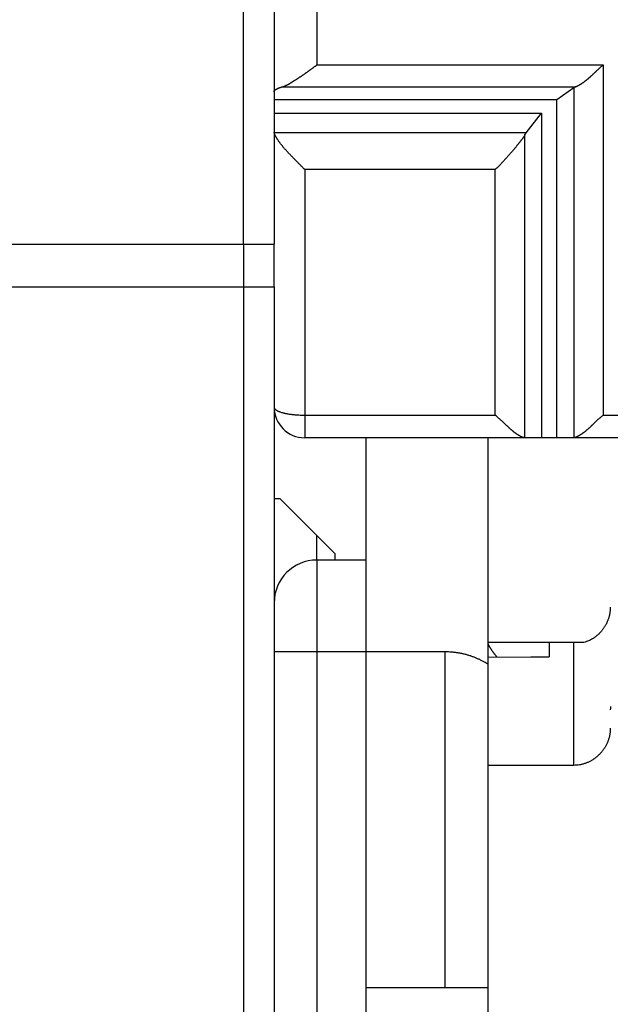
# Model space of a CAD drawing. Extents: x 55 to 594, y 0 to 375.
# Drawn here: x 437 to 447, y 316 to 332 of the extents above; entities that cross this region are included whole.
import ezdxf

# ---------------------------------------------------------------- set-up
doc = ezdxf.new("R2010")
doc.units = 0
doc.linetypes.add('HIDDENNEW0', pattern=[4.5, 1.5, -1.5, 1.5])
doc.layers.add('MUOTOVIIVAT', color=40, linetype='HIDDENNEW0')
doc.layers.add('TANGVIIVATNONDEF', color=3, linetype='HIDDENNEW0')

msp = doc.modelspace()

# ---------------------------------------------------------------- linework, layer by layer
at = {"layer": 'MUOTOVIIVAT', "color": 40, "linetype": 'CONTINUOUS'}
for p, q in [((441.44162, 335.03668), (441.44162, 328.23668)), ((446.34232, 330.79294), (446.06649, 330.5957)), ((446.06649, 330.5957), (441.4416, 330.5957)), ((446.06649, 325.06838), (446.06649, 330.5957)), ((441.4416, 330.37866), (445.81674, 330.37866)), ((445.56391, 330.05472), (445.81674, 330.37866)), ((445.81674, 330.37866), (445.81674, 325.06838)), ((441.44352, 330.05472), (441.4416, 330.06968)), ((427.49162, 328.23668), (440.94162, 328.23668)), ((440.94162, 328.23668), (441.44162, 328.23668)), ((440.94162, 328.23666), (440.94162, 327.53668)), ((441.4416, 327.53667), (441.4416, 328.23666)), ((427.99162, 327.53668), (440.94162, 327.53668)), ((440.94162, 327.53668), (441.44162, 327.53668)), ((440.94162, 327.53667), (440.94162, 302.23666)), ((441.44162, 327.53668), (441.44162, 302.23668)), ((445.54092, 325.06838), (441.94162, 325.06838)), ((442.9416, 325.06838), (442.9416, 323.06839)), ((444.94162, 321.71838), (444.94163, 325.06838)), ((445.80886, 325.06838), (445.54092, 325.06838)), ((445.81674, 325.06838), (445.80886, 325.06838)), ((446.06649, 325.06838), (445.81674, 325.06838)), ((446.07437, 325.06838), (446.06649, 325.06838)), ((446.34232, 325.06838), (446.07437, 325.06838)), ((453.44162, 325.06838), (446.34232, 325.06838)), ((441.54162, 324.06838), (441.44162, 324.06838)), ((442.44162, 323.16838), (441.54162, 324.06838)), ((442.44162, 323.06838), (442.44162, 323.16838)), ((442.44162, 323.06838), (442.14162, 323.06838)), ((442.9416, 323.06839), (442.44161, 323.06839)), ((442.94162, 323.06838), (442.94162, 321.56838)), ((444.94162, 321.47926), (444.94162, 321.71838)), ((445.94162, 321.71838), (444.94162, 321.71838)), ((445.94162, 321.71838), (445.94162, 321.48269)), ((446.34162, 321.71838), (445.94162, 321.71838)), ((446.3416, 321.71837), (446.3416, 319.71038)), ((446.5095, 321.71838), (446.34162, 321.71838)), ((444.2416, 321.56839), (442.9416, 321.56839)), ((442.94162, 321.56838), (442.9416, 316.06838)), ((444.2416, 321.56615), (444.2416, 321.56839)), ((444.94162, 319.71039), (444.94162, 321.47926)), ((444.94163, 321.47925), (445.94156, 321.48561)), ((445.93994, 321.48561), (445.64161, 321.48165)), ((444.94162, 309.22514), (444.94162, 319.71039)), ((446.3416, 319.71038), (444.94163, 319.71038)), ((442.94162, 316.06838), (442.94162, 301.06838)), ((444.94162, 316.06838), (442.94162, 316.06838))]:
    msp.add_line(p, q, dxfattribs=at)
for points in [[(441.57522, 330.80862), (441.58416, 330.81117, 0.0083394), (441.59323, 330.81407, 0.00811608), (441.60243, 330.81735, 0.00756023), (441.61176, 330.82097, 0.00671885), (441.62122, 330.82493, 0.00605351), (441.6308, 330.82919, 0.00548196), (441.6405, 330.83377, 0.00496015), (441.65033, 330.83863, 0.00443442), (441.66028, 330.84376, 0.00397928), (441.67035, 330.84914, 0.00353436), (441.68054, 330.85477, 0.00314674), (441.69084, 330.86062, 0.00275807), (441.70127, 330.86669, 0.00242106), (441.71181, 330.87295, 0.00207769), (441.72247, 330.87939, 0.00178422), (441.73324, 330.886, 0.00148376), (441.74412, 330.89276, 0.00121393), (441.75512, 330.89965, 0.00091748), (441.76622, 330.90666, 0.00070936), (441.77744, 330.91378, 0.00053886), (441.78876, 330.921, 0.0004905), (441.80018, 330.92831, 0.00054992), (441.8117, 330.93573, 0.00058515), (441.82331, 330.94325, 0.00060988), (441.83501, 330.95086, 0.0006337), (441.84679, 330.95857, 0.00066642), (441.85864, 330.96638, 0.00069263), (441.87057, 330.97428, 0.00072298), (441.88257, 330.98228, 0.0007485), (441.89463, 330.99037, 0.00077956), (441.90675, 330.99856, 0.00080505), (441.91892, 331.00685, 0.00083536), (441.93113, 331.01523, 0.00086214), (441.9434, 331.0237, 0.00089557), (441.9557, 331.03227, 0.00091896), (441.96803, 331.04092, 0.00094324), (441.98039, 331.04967, 0.00098063), (441.99279, 331.05852, 0.00103834), (442.00522, 331.06747, 0.00103011), (442.01762, 331.07648, 0.00097963), (442.02996, 331.08551, 0.00112922), (442.0425, 331.0948, 0.00141819), (442.05533, 331.10441, 0.00107038), (442.06737, 331.11348, 0.0002984), (442.07827, 331.12172, 0.00162789), (442.09221, 331.13251, 0.00295), (442.11363, 331.14939, 0.00144221), (442.14163, 331.17163, 0.0007519)], [(446.37212, 330.80862), (446.37811, 330.81115, 0.0046997), (446.38439, 330.81393, 0.00415815), (446.39097, 330.81696, 0.0037897), (446.39782, 330.82025, 0.00363562), (446.40494, 330.82379, 0.00346473), (446.4123, 330.82758, 0.00332975), (446.41988, 330.83161, 0.00320761), (446.42768, 330.83588, 0.00314561), (446.43568, 330.8404, 0.0030778), (446.44385, 330.84514, 0.00305139), (446.45219, 330.85012, 0.00301729), (446.46068, 330.85533, 0.00302128), (446.4693, 330.86077, 0.00301586), (446.47804, 330.86642, 0.00304617), (446.48688, 330.87231, 0.00305976), (446.49581, 330.8784, 0.00310056), (446.50481, 330.88472, 0.00314693), (446.51386, 330.89125, 0.00324529), (446.52295, 330.89799, 0.0032146), (446.53208, 330.90493, 0.00307887), (446.54123, 330.91207, 0.00290174), (446.55041, 330.9194, 0.00266378), (446.55963, 330.92691, 0.00246417), (446.56888, 330.9346, 0.00227192), (446.57816, 330.94246, 0.00209817), (446.58748, 330.95047, 0.0019147), (446.59684, 330.95865, 0.00175327), (446.60624, 330.96696, 0.0015852), (446.61568, 330.97542, 0.00143695), (446.62515, 330.984, 0.00128017), (446.63468, 330.99271, 0.0011425), (446.64424, 331.00153, 0.00099585), (446.65385, 331.01046, 0.0008673), (446.6635, 331.0195, 0.00072854), (446.67321, 331.02862, 0.00060804), (446.68296, 331.03783, 0.00047885), (446.69275, 331.04712, 0.00036163), (446.70261, 331.05649, 0.00022647), (446.71254, 331.06593, 0.00012882), (446.72247, 331.07539, 0.00004585), (446.7324, 331.08484, -0.00011031), (446.74256, 331.09449, -0.00036344), (446.75301, 331.1044, -0.00027922), (446.76287, 331.11372, 0.00009159), (446.7718, 331.12217, -0.00074945), (446.78342, 331.13303, -0.00175238), (446.80149, 331.14975, -0.0008773), (446.82527, 331.17163, -0.00043696)], [(441.4416, 330.7298), (441.44169, 330.73189, -0.02016054), (441.44194, 330.73399, -0.01995124), (441.44237, 330.73608, -0.01945668), (441.44297, 330.73817, -0.01876291), (441.44374, 330.74026, -0.0178955), (441.44467, 330.74234, -0.01695917), (441.44578, 330.74443, -0.01592206), (441.44705, 330.7465, -0.01490302), (441.4485, 330.74858, -0.01385251), (441.4501, 330.75065, -0.01287562), (441.45188, 330.75271, -0.01190763), (441.45383, 330.75477, -0.01103563), (441.45594, 330.75682, -0.01019087), (441.45822, 330.75886, -0.00944358), (441.46067, 330.7609, -0.00872837), (441.46328, 330.76294, -0.00810203), (441.46607, 330.76496, -0.00750557), (441.46901, 330.76698, -0.00698557), (441.47212, 330.76899, -0.00649188), (441.4754, 330.77099, -0.00606292), (441.47884, 330.77298, -0.00565257), (441.48245, 330.77496, -0.00529407), (441.48622, 330.77693, -0.00495837), (441.49015, 330.7789, -0.0046708), (441.49426, 330.78085, -0.00437551), (441.49852, 330.78279, -0.00410395), (441.50294, 330.78472, -0.00390325), (441.50753, 330.78664, -0.00376895), (441.5123, 330.78855, -0.00345797), (441.5172, 330.79044, -0.00306943), (441.52223, 330.79231, -0.00322749), (441.52751, 330.79419, -0.00364906), (441.53312, 330.7961, -0.00260704), (441.53848, 330.79789, -0.00084848), (441.5434, 330.79949, -0.00350274), (441.55008, 330.80153, -0.00552521), (441.56084, 330.80461, -0.00249377), (441.57522, 330.80862, -0.00127191)], [(446.37212, 330.80862), (446.3712, 330.80824, 0.00100574), (446.37028, 330.80786, 0.00102245), (446.36938, 330.80748, 0.00103916), (446.36848, 330.80709, 0.00105436), (446.3676, 330.80671, 0.00107111), (446.36672, 330.80632, 0.00108765), (446.36585, 330.80594, 0.00110542), (446.36499, 330.80555, 0.00112265), (446.36414, 330.80517, 0.00114126), (446.3633, 330.80478, 0.00115939), (446.36247, 330.80439, 0.00117895), (446.36165, 330.80401, 0.001198), (446.36084, 330.80362, 0.00121855), (446.36003, 330.80323, 0.00123859), (446.35924, 330.80284, 0.0012602), (446.35845, 330.80245, 0.0012813), (446.35767, 330.80206, 0.00130401), (446.3569, 330.80167, 0.00132615), (446.35615, 330.80128, 0.00135014), (446.3554, 330.80088, 0.00137372), (446.35466, 330.80049, 0.00139863), (446.35392, 330.8001, 0.00142253), (446.3532, 330.7997, 0.00145005), (446.35249, 330.79931, 0.00147866), (446.35178, 330.79892, 0.00150298), (446.35109, 330.79852, 0.00152094), (446.3504, 330.79812, 0.00156344), (446.34973, 330.79773, 0.00162486), (446.34906, 330.79733, 0.00161024), (446.3484, 330.79694, 0.001531), (446.34776, 330.79654, 0.00172102), (446.34711, 330.79614, 0.00209491), (446.34646, 330.79573, 0.00162792), (446.34586, 330.79534, 0.00056785), (446.34532, 330.79499, 0.00234709), (446.34464, 330.79455, 0.00419874), (446.34363, 330.79385, 0.00212725), (446.34232, 330.79294, 0.00114629)], [(441.94163, 329.45548), (441.92948, 329.46831, 0.00096403), (441.91723, 329.48115, 0.00100657), (441.90485, 329.49402, 0.00094584), (441.89238, 329.5069, 0.00077411), (441.87983, 329.51979, 0.00064826), (441.8672, 329.53269, 0.00053661), (441.85452, 329.54561, 0.00043277), (441.84179, 329.55853, 0.00031091), (441.82902, 329.57146, 0.00020527), (441.81624, 329.58439, 0.00008875), (441.80345, 329.59733, -0.00001463), (441.79066, 329.61026, -0.00013162), (441.77789, 329.6232, -0.00023564), (441.76516, 329.63614, -0.00035352), (441.75247, 329.64907, -0.00045931), (441.73983, 329.662, -0.00057989), (441.72727, 329.67492, -0.00068909), (441.71479, 329.68784, -0.0008139), (441.70241, 329.70074, -0.00092811), (441.69014, 329.71363, -0.00105884), (441.67799, 329.72651, -0.00117987), (441.66597, 329.73938, -0.00131852), (441.65411, 329.75223, -0.00144814), (441.6424, 329.76506, -0.00159627), (441.63087, 329.77787, -0.00173732), (441.61952, 329.79066, -0.00189924), (441.60838, 329.80343, -0.00205158), (441.59745, 329.81617, -0.00222216), (441.58675, 329.82889, -0.00239878), (441.57628, 329.84158, -0.0026112), (441.56606, 329.85424, -0.00276797), (441.55611, 329.86687, -0.00289212), (441.54645, 329.87943, -0.00296434), (441.53708, 329.89192, -0.00298021), (441.52804, 329.90428, -0.00303259), (441.51933, 329.9165, -0.00309973), (441.51098, 329.92853, -0.00324378), (441.503, 329.94036, -0.00345089), (441.49543, 329.95195, -0.00354897), (441.48826, 329.96326, -0.00351418), (441.48155, 329.97421, -0.00415393), (441.47525, 329.98495, -0.00544965), (441.46938, 329.99548, -0.0046135), (441.46412, 330.00518, -0.00160424), (441.4596, 330.01378, -0.00742342), (441.45502, 330.02372, -0.01684925), (441.44962, 330.03753, -0.01071625), (441.44352, 330.05472, -0.00640119)], [(445.54091, 330.01789), (445.53644, 330.00967, -0.00820381), (445.53148, 330.00119, -0.00768568), (445.526, 329.99243, -0.00671532), (445.52005, 329.98341, -0.005445), (445.51366, 329.97414, -0.00452923), (445.50688, 329.96464, -0.00380161), (445.49972, 329.9549, -0.00318029), (445.49223, 329.94496, -0.00257383), (445.48443, 329.93481, -0.00208588), (445.47637, 329.92447, -0.00162046), (445.46807, 329.91395, -0.00121154), (445.45957, 329.90326, -0.00076996), (445.45089, 329.89241, -0.00054083), (445.44207, 329.88142, -0.00045591), (445.43309, 329.87029, -0.0004399), (445.42398, 329.85902, -0.00048837), (445.41473, 329.84763, -0.00051575), (445.40534, 329.83613, -0.00053436), (445.39583, 329.82451, -0.00055256), (445.38619, 329.81281, -0.00057893), (445.37643, 329.801, -0.00060003), (445.36655, 329.78912, -0.00062526), (445.35655, 329.77716, -0.0006466), (445.34645, 329.76513, -0.00067319), (445.33623, 329.75305, -0.00069574), (445.32592, 329.74091, -0.00072342), (445.31551, 329.72873, -0.00074721), (445.305, 329.71652, -0.0007763), (445.29441, 329.70428, -0.00080175), (445.28373, 329.69203, -0.00083275), (445.27296, 329.67976, -0.00085974), (445.26212, 329.66749, -0.00089194), (445.2512, 329.65523, -0.00092215), (445.24021, 329.64297, -0.00095955), (445.22915, 329.63075, -0.00098827), (445.21803, 329.61855, -0.00101817), (445.20686, 329.6064, -0.00106381), (445.19562, 329.59428, -0.00113201), (445.18431, 329.5822, -0.00113148), (445.173, 329.57022, -0.00108392), (445.16172, 329.55839, -0.00125733), (445.15022, 329.54645, -0.00159228), (445.1384, 329.53434, -0.00121818), (445.12729, 329.52302, -0.00034665), (445.11722, 329.51283, -0.00186776), (445.10425, 329.50001, -0.00346453), (445.08422, 329.48063, -0.00173457), (445.05796, 329.45548, -0.00091488)], [(445.54091, 330.01789), (445.54148, 330.01898, -0.00088743), (445.54205, 330.02006, -0.00089786), (445.54261, 330.02113, -0.00090852), (445.54318, 330.02219, -0.00091855), (445.54375, 330.02324, -0.00092938), (445.54432, 330.02429, -0.00093999), (445.54489, 330.02532, -0.00095129), (445.54546, 330.02635, -0.00096228), (445.54603, 330.02737, -0.000974), (445.5466, 330.02838, -0.00098542), (445.54717, 330.02939, -0.0009976), (445.54774, 330.03038, -0.00100947), (445.54831, 330.03137, -0.00102213), (445.54888, 330.03234, -0.00103447), (445.54946, 330.03331, -0.00104762), (445.55003, 330.03427, -0.00106047), (445.5506, 330.03522, -0.00107413), (445.55118, 330.03617, -0.00108744), (445.55175, 330.0371, -0.00110172), (445.55233, 330.03803, -0.00111577), (445.55291, 330.03895, -0.00113034), (445.55348, 330.03985, -0.0011442), (445.55406, 330.04075, -0.00116039), (445.55463, 330.04165, -0.00117755), (445.55521, 330.04253, -0.00119064), (445.55579, 330.0434, -0.00119888), (445.55637, 330.04427, -0.00122588), (445.55695, 330.04513, -0.00126759), (445.55753, 330.04597, -0.00124907), (445.5581, 330.04681, -0.00118143), (445.55868, 330.04764, -0.00132146), (445.55926, 330.04847, -0.0015995), (445.55986, 330.0493, -0.00123403), (445.56042, 330.05008, -0.00042726), (445.56093, 330.05078, -0.00176917), (445.56158, 330.05166, -0.00312992), (445.56259, 330.053, -0.00156845), (445.56391, 330.05472, -0.00084059)], [(445.54091, 325.06838), (445.53636, 325.06861, -0.02256385), (445.53134, 325.06928, -0.01850146), (445.52585, 325.0704, -0.01497216), (445.51992, 325.07194, -0.01234685), (445.51356, 325.07391, -0.01039681), (445.50683, 325.07628, -0.00898629), (445.49972, 325.07906, -0.00785587), (445.49227, 325.08223, -0.00701556), (445.4845, 325.08579, -0.00632514), (445.47644, 325.08972, -0.00580839), (445.46811, 325.09402, -0.00537145), (445.45953, 325.09867, -0.00504942), (445.45073, 325.10367, -0.00477226), (445.44173, 325.10901, -0.00457919), (445.43255, 325.11468, -0.00440393), (445.42323, 325.12067, -0.00428697), (445.41378, 325.12697, -0.00420211), (445.40423, 325.13358, -0.00419467), (445.3946, 325.14048, -0.0040572), (445.3849, 325.14765, -0.00380772), (445.37514, 325.15511, -0.00352546), (445.36532, 325.16282, -0.00318088), (445.35543, 325.17078, -0.00289055), (445.34548, 325.17898, -0.00261289), (445.33545, 325.18741, -0.00236542), (445.32535, 325.19605, -0.00210969), (445.31518, 325.2049, -0.00188676), (445.30493, 325.21394, -0.00165778), (445.29461, 325.22317, -0.00145787), (445.28422, 325.23256, -0.00124869), (445.27374, 325.24212, -0.001067), (445.26319, 325.25182, -0.00087492), (445.25255, 325.26166, -0.00070767), (445.24183, 325.27162, -0.00052733), (445.23103, 325.2817, -0.00037393), (445.22014, 325.29188, -0.00021095), (445.20917, 325.30215, -0.00005818), (445.19811, 325.31251, 0.00012273), (445.18693, 325.32296, 0.00023366), (445.17571, 325.33342, 0.00031137), (445.16447, 325.34387, 0.00054992), (445.15295, 325.35452, 0.00095356), (445.14104, 325.36544, 0.00072299), (445.1298, 325.37571, 0.00000059), (445.1196, 325.38502, 0.00148042), (445.10626, 325.39692, 0.00314067), (445.08543, 325.41515, 0.00155618), (445.05796, 325.43899, 0.00078608)], [(446.82527, 325.43899), (446.8125, 325.42864, 0.00265847), (446.79993, 325.41824, 0.00280449), (446.78758, 325.40776, 0.00274104), (446.77542, 325.39724, 0.0024317), (446.76344, 325.38668, 0.00220863), (446.75165, 325.3761, 0.00200494), (446.74002, 325.36551, 0.00181173), (446.72855, 325.35492, 0.00156948), (446.71723, 325.34434, 0.00135712), (446.70605, 325.33379, 0.00111271), (446.695, 325.32328, 0.00089291), (446.68407, 325.31282, 0.00063585), (446.67326, 325.30242, 0.00040426), (446.66255, 325.2921, 0.00013572), (446.65193, 325.28187, -0.00010841), (446.64139, 325.27174, -0.00039095), (446.63093, 325.26172, -0.00064925), (446.62054, 325.25183, -0.00094647), (446.6102, 325.24208, -0.00122214), (446.59991, 325.23248, -0.00154007), (446.58966, 325.22305, -0.00182984), (446.57943, 325.21379, -0.00215434), (446.56923, 325.20472, -0.00248075), (446.55903, 325.19585, -0.00287655), (446.54883, 325.1872, -0.00312968), (446.53863, 325.17877, -0.00328452), (446.52844, 325.17058, -0.00334287), (446.51829, 325.16263, -0.00329389), (446.50818, 325.15493, -0.00330035), (446.49815, 325.1475, -0.00333057), (446.4882, 325.14034, -0.00338617), (446.47837, 325.13346, -0.00343984), (446.46867, 325.12688, -0.00353563), (446.45911, 325.12059, -0.00364645), (446.44972, 325.11462, -0.0037879), (446.44052, 325.10896, -0.00393134), (446.43153, 325.10363, -0.00418417), (446.42276, 325.09864, -0.00452758), (446.41423, 325.09399, -0.00473941), (446.40598, 325.0897, -0.00476892), (446.39805, 325.08578, -0.00572578), (446.39034, 325.08222, -0.00764178), (446.38285, 325.07904, -0.00661436), (446.376, 325.07628, -0.00236195), (446.36996, 325.07396, -0.01083749), (446.36312, 325.07194, -0.02546528), (446.3538, 325.07007, -0.01677927), (446.34232, 325.06838, -0.01020026)], [(446.94161, 322.3001), (446.94127, 322.28023, -0.00808019), (446.9403, 322.26048, -0.00820559), (446.93867, 322.24085, -0.00822075), (446.93641, 322.22134, -0.00813067), (446.93351, 322.20197, -0.0080832), (446.93002, 322.18277, -0.00804366), (446.9259, 322.16374, -0.00801036), (446.92119, 322.14488, -0.00796308), (446.91589, 322.12623, -0.0079294), (446.91002, 322.10779, -0.00788987), (446.90356, 322.08958, -0.00786116), (446.89655, 322.07159, -0.00782796), (446.88898, 322.05387, -0.00780488), (446.88088, 322.0364, -0.00777986), (446.87223, 322.01921, -0.00776372), (446.86307, 322.00231, -0.00774781), (446.85339, 321.98572, -0.00773916), (446.8432, 321.96944, -0.00773248), (446.83251, 321.95349, -0.00773247), (446.82134, 321.93789, -0.00773717), (446.80969, 321.92264, -0.00774342), (446.79757, 321.90776, -0.0077528), (446.78498, 321.89327, -0.00777425), (446.77195, 321.87917, -0.00781165), (446.75847, 321.86549, -0.00781506), (446.74456, 321.85222, -0.00779712), (446.73023, 321.8394, -0.00789709), (446.71548, 321.82701, -0.00810488), (446.70028, 321.81509, -0.00790144), (446.68477, 321.80365, -0.00739787), (446.66898, 321.79276, -0.00823725), (446.65252, 321.78226, -0.00994449), (446.63524, 321.77213, -0.00751782), (446.61879, 321.76292, -0.00241859), (446.60374, 321.75484, -0.01081482), (446.58366, 321.74576, -0.01886955), (446.55179, 321.73346, -0.00913792), (446.50949, 321.71837, -0.00477628)], [(445.09184, 321.47977), (445.085, 321.48739, -0.00264478), (445.07826, 321.49504, -0.00271398), (445.07164, 321.50274, -0.00269681), (445.06514, 321.51046, -0.00258954), (445.05876, 321.5182, -0.00252644), (445.0525, 321.52594, -0.00247743), (445.04638, 321.53367, -0.00244066), (445.04039, 321.54139, -0.00239273), (445.03454, 321.54908, -0.00236464), (445.02883, 321.55674, -0.00233175), (445.02326, 321.56435, -0.00231711), (445.01784, 321.5719, -0.00229655), (445.01258, 321.57938, -0.00229534), (445.00746, 321.58679, -0.00228921), (445.00252, 321.59411, -0.00230345), (444.99773, 321.60133, -0.00231372), (444.99311, 321.60844, -0.00234615), (444.98866, 321.61543, -0.00237613), (444.98439, 321.6223, -0.00243124), (444.98029, 321.62902, -0.00248654), (444.97638, 321.6356, -0.00257046), (444.97265, 321.64201, -0.00265738), (444.96911, 321.64825, -0.00278277), (444.96577, 321.65432, -0.00292113), (444.96262, 321.66019, -0.00309558), (444.95968, 321.66586, -0.00327694), (444.95694, 321.67132, -0.00356545), (444.9544, 321.67656, -0.00394545), (444.95208, 321.68157, -0.00424304), (444.94998, 321.68633, -0.00438631), (444.94809, 321.69082, -0.00541898), (444.94643, 321.69509, -0.00750008), (444.945, 321.69912, -0.00682664), (444.94379, 321.70275, -0.00255368), (444.94281, 321.70591, -0.01178465), (444.94209, 321.70924, -0.03131982), (444.9417, 321.71344, -0.02400887), (444.94163, 321.71837, -0.01590691)], [(444.94163, 321.36388), (444.91929, 321.37764, 0.00480262), (444.89679, 321.39091, 0.0048641), (444.87412, 321.40367, 0.00488358), (444.8513, 321.41595, 0.00486065), (444.82834, 321.42773, 0.00485426), (444.80525, 321.43901, 0.00484677), (444.78205, 321.44979, 0.00484274), (444.75874, 321.46008, 0.00482751), (444.73533, 321.46987, 0.00481987), (444.71185, 321.47916, 0.00480314), (444.68829, 321.48796, 0.00479201), (444.66468, 321.49627, 0.00476925), (444.64101, 321.50408, 0.0047592), (444.61732, 321.51142, 0.00474302), (444.59359, 321.51826, 0.00471722), (444.56986, 321.52464, 0.0046653), (444.54613, 321.53052, 0.0046833), (444.52238, 321.53595, 0.00473951), (444.49862, 321.5409, 0.00459764), (444.47498, 321.54539, 0.00428822), (444.45151, 321.54942, 0.00467109), (444.42772, 321.55301, 0.00547118), (444.40344, 321.55615, 0.00420139), (444.38068, 321.55884, 0.00158628), (444.36013, 321.56105, 0.00574279), (444.33394, 321.56294, 0.00974369), (444.29388, 321.56465, 0.00482936), (444.2416, 321.56615, 0.00259651)], [(446.94539, 320.67425, 0.01107658), (446.94161, 320.61925, 0.00576012)], [(446.94161, 320.31631), (446.94109, 320.2918, -0.00997415), (446.9396, 320.26751, -0.01021414), (446.9371, 320.24346, -0.01025498), (446.93366, 320.21964, -0.0100995), (446.92927, 320.19611, -0.01001743), (446.92398, 320.17286, -0.00994643), (446.91776, 320.14994, -0.00988423), (446.91069, 320.12735, -0.00979367), (446.90274, 320.10512, -0.00972638), (446.89397, 320.08326, -0.00964671), (446.88437, 320.06182, -0.00958608), (446.87398, 320.04079, -0.00951625), (446.86281, 320.02021, -0.00946499), (446.85089, 320.00009, -0.0094098), (446.83822, 319.98046, -0.00937146), (446.82485, 319.96134, -0.00933351), (446.81076, 319.94275, -0.00931015), (446.79602, 319.9247, -0.00929073), (446.78061, 319.90724, -0.00928458), (446.76457, 319.89035, -0.00928687), (446.74791, 319.8741, -0.00929552), (446.73066, 319.85847, -0.00931167), (446.71283, 319.84351, -0.00934581), (446.69446, 319.82921, -0.00940391), (446.67554, 319.81563, -0.00942284), (446.65612, 319.80276, -0.00942018), (446.63621, 319.79064, -0.00956262), (446.61581, 319.77928, -0.00984428), (446.59491, 319.76871, -0.00961751), (446.57369, 319.75894, -0.00902015), (446.55219, 319.75002, -0.0100862), (446.52992, 319.74192, -0.012248), (446.50669, 319.73468, -0.00924788), (446.48466, 319.72838, -0.00289316), (446.46456, 319.7231, -0.01341307), (446.43808, 319.7185, -0.02352279), (446.39652, 319.71424, -0.01133229), (446.3416, 319.71038, -0.0058856)]]:
    msp.add_lwpolyline(points, format="xyb", dxfattribs=at)
for centre, radius, start, end in [((441.94162, 325.56838), 0.5, 180, 270), ((442.14162, 322.36838), 0.7, 90, 180)]:
    msp.add_arc(centre, radius, start, end, dxfattribs=at)
at = {"layer": 'TANGVIIVATNONDEF', "color": 3, "linetype": 'CONTINUOUS'}
for p, q in [((442.14163, 336.17554), (442.14163, 331.17163)), ((440.94162, 328.23666), (440.94162, 335.03667)), ((442.14163, 331.17163), (446.82527, 331.17163)), ((446.82527, 331.17163), (446.82527, 325.43899)), ((441.57522, 330.80862), (446.37212, 330.80862)), ((446.34232, 330.79294), (446.34232, 325.06838)), ((445.56391, 330.05472), (441.44352, 330.05472)), ((445.54091, 325.06838), (445.54091, 330.01789)), ((445.05796, 329.45548), (441.94163, 329.45548)), ((441.94163, 329.45548), (441.94163, 325.43899)), ((445.05796, 325.43899), (445.05796, 329.45548)), ((441.94163, 325.43899), (441.94163, 325.06838)), ((441.94163, 325.43899), (445.05796, 325.43899)), ((446.82527, 325.43899), (453.44163, 325.43899)), ((442.14163, 323.06839), (442.14162, 323.46838)), ((442.14163, 323.06839), (442.14163, 321.56839)), ((442.14163, 321.56839), (441.4416, 321.56839)), ((442.14163, 321.56839), (442.14163, 280.26837)), ((442.9416, 321.56839), (442.14163, 321.56839)), ((444.24162, 316.06838), (444.2416, 321.56615))]:
    msp.add_line(p, q, dxfattribs=at)
msp.add_lwpolyline([(441.4416, 325.56836), (441.44216, 325.5622, 0.04910699), (441.44391, 325.55595, 0.04378775), (441.4469, 325.54961, 0.03841696), (441.45114, 325.54322, 0.03453076), (441.45674, 325.53678, 0.02940345), (441.46367, 325.53035, 0.02482926), (441.47203, 325.52393, 0.02073165), (441.48176, 325.51756, 0.01768065), (441.49294, 325.51127, 0.01498419), (441.50548, 325.50509, 0.0129539), (441.51943, 325.49905, 0.01118856), (441.5347, 325.49318, 0.00984974), (441.55129, 325.48751, 0.00868862), (441.56909, 325.48206, 0.00779312), (441.58808, 325.47688, 0.00698654), (441.60811, 325.47196, 0.00632825), (441.62914, 325.46736, 0.00581994), (441.65106, 325.46307, 0.0054481), (441.67381, 325.45912, 0.00493574), (441.6971, 325.45551, 0.00436956), (441.7208, 325.45227, 0.00444892), (441.7453, 325.44937, 0.00485002), (441.77067, 325.44685, 0.00364133), (441.79472, 325.44469, 0.00154971), (441.81662, 325.44294, 0.00456146), (441.84445, 325.44145, 0.00728989), (441.88668, 325.44013, 0.00363866), (441.94163, 325.43899, 0.00198515)], format="xyb", dxfattribs=at)

doc.saveas('drawing.dxf')
